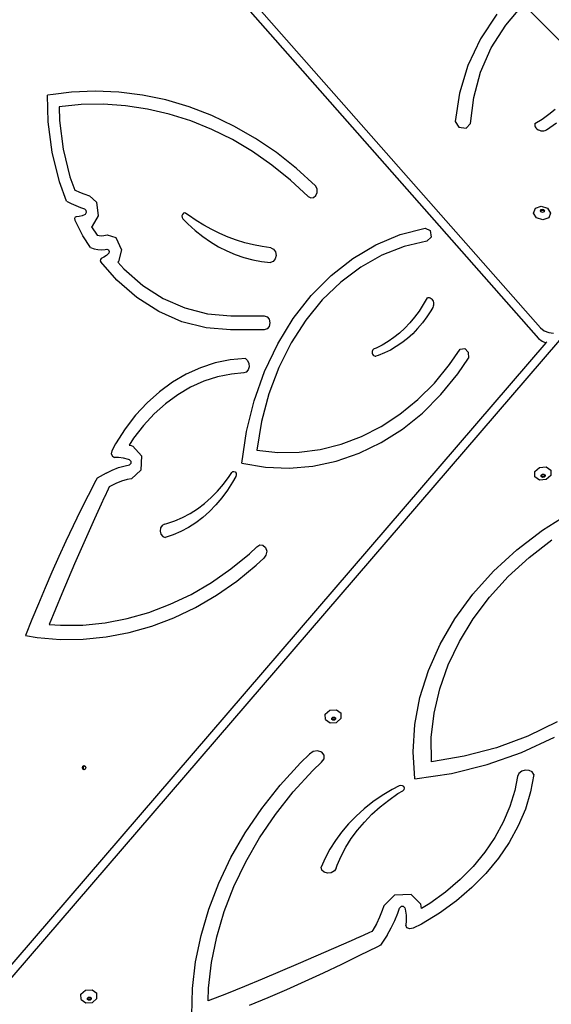
# Model space of a CAD drawing. Units: millimetres. Extents: x 6388 to 10517, y 3371 to 6118.
# Drawn here: x 9004 to 9050, y 4597 to 4682 of the extents above; entities that cross this region are included whole.
import ezdxf

# ---------------------------------------------------------------- set-up
doc = ezdxf.new("R2010")
doc.units = ezdxf.units.MM
doc.header["$LTSCALE"] = 100
doc.header["$PDSIZE"] = -1
doc.layers.add('VP-EQ', color=219, linetype='Continuous')
doc.layers.add('VP-HIC', color=6, linetype='Continuous')
doc.dimstyles.new('Strefa', dxfattribs={"dimtxt": 14, "dimasz": 20, "dimexe": 20, "dimexo": 50, "dimgap": 20, "dimtad": 0, "dimdec": 0, "dimzin": 0, "dimdsep": 46, "dimtxsty": 'Standard', "dimcen": 0.09, "dimadec": 0, "dimazin": 0, "dimtfac": 1, "dimtdec": 4, "dimtofl": 0, "dimtmove": 0, "dimatfit": 3, "dimfxl": 70, "dimfxlon": 1, "dimtolj": 1, "dimtzin": 0, "dimarcsym": 0})

# ---------------------------------------------------------------- blocks, each defined once
blk = doc.blocks.new('*D204')
at = {"layer": 'Defpoints', "color": 0}
for p in [(10027.716, 5971.625), (7852.991, 5565.95), (10027.716, 4653.3)]:
    blk.add_point(p, dxfattribs=at)
at = {"layer": 'VP-EQ', "color": 0, "lineweight": -2}
for p, q in [((7852.991, 5901.625), (7852.991, 5991.625)), ((10027.716, 5901.625), (10027.716, 5991.625)), ((7872.991, 5971.625), (8872.695, 5971.625)), ((10007.716, 5971.625), (8957.028, 5971.625))]:
    blk.add_line(p, q, dxfattribs=at)
at = {"layer": 'VP-EQ', "color": 0}
for points in [[(7872.991, 5974.958), (7872.991, 5968.291), (7852.991, 5971.625)], [(10007.716, 5968.291), (10007.716, 5974.958), (10027.716, 5971.625)]]:
    blk.add_solid(points, dxfattribs=at)
at = {"layer": 'VP-EQ', "color": 0, "insert": (8914.862, 5971.625), "char_height": 14, "attachment_point": 5}
blk.add_mtext('\\A1;2180', dxfattribs=at)
blk = doc.blocks.new('*D205')
at = {"layer": 'Defpoints', "color": 0}
for p in [(7915.595, 5628.554), (8311.046, 3570.681), (10392.752, 3570.681)]:
    blk.add_point(p, dxfattribs=at)
at = {"layer": 'VP-EQ', "color": 0, "lineweight": -2}
for p, q in [((10322.752, 5628.554), (10412.752, 5628.554)), ((10392.752, 5608.554), (10392.752, 4622.874)), ((10392.752, 3590.681), (10392.752, 4533.874)), ((10322.752, 3570.681), (10412.752, 3570.681))]:
    blk.add_line(p, q, dxfattribs=at)
at = {"layer": 'VP-EQ', "color": 0}
for points in [[(10396.085, 5608.554), (10389.418, 5608.554), (10392.752, 5628.554)], [(10389.418, 3590.681), (10396.085, 3590.681), (10392.752, 3570.681)]]:
    blk.add_solid(points, dxfattribs=at)
at = {"layer": 'VP-EQ', "color": 0, "insert": (10392.752, 4578.374), "char_height": 14, "attachment_point": 5, "rotation": 90}
blk.add_mtext('\\A1;2065', dxfattribs=at)
blk = doc.blocks.new('*D206')
at = {"layer": 'Defpoints', "color": 0}
for p in [(7845.416, 5800.281), (8334.156, 3370.681), (10497.319, 3370.681)]:
    blk.add_point(p, dxfattribs=at)
at = {"layer": 'VP-EQ', "color": 0, "lineweight": -2}
for p, q in [((10427.319, 5800.281), (10517.319, 5800.281)), ((10497.319, 5780.281), (10497.319, 4623.744)), ((10497.319, 3390.681), (10497.319, 4534.744)), ((10427.319, 3370.681), (10517.319, 3370.681))]:
    blk.add_line(p, q, dxfattribs=at)
at = {"layer": 'VP-EQ', "color": 0}
for points in [[(10500.652, 5780.281), (10493.985, 5780.281), (10497.319, 5800.281)], [(10493.985, 3390.681), (10500.652, 3390.681), (10497.319, 3370.681)]]:
    blk.add_solid(points, dxfattribs=at)
at = {"layer": 'VP-EQ', "color": 0, "insert": (10497.319, 4579.244), "char_height": 14, "attachment_point": 5, "rotation": 90}
blk.add_mtext('\\A1;2430', dxfattribs=at)
blk = doc.blocks.new('*D207')
at = {"layer": 'Defpoints', "color": 0}
for p in [(10199.462, 6098.206), (7680.603, 5637.823), (10199.462, 4582.589)]:
    blk.add_point(p, dxfattribs=at)
at = {"layer": 'VP-EQ', "color": 0, "lineweight": -2}
for p, q in [((7680.603, 6028.206), (7680.603, 6118.206)), ((10199.462, 6028.206), (10199.462, 6118.206)), ((7700.603, 6098.206), (8871.64, 6098.206)), ((10179.462, 6098.206), (8958.307, 6098.206))]:
    blk.add_line(p, q, dxfattribs=at)
at = {"layer": 'VP-EQ', "color": 0}
for points in [[(7700.603, 6101.539), (7700.603, 6094.872), (7680.603, 6098.206)], [(10179.462, 6094.872), (10179.462, 6101.539), (10199.462, 6098.206)]]:
    blk.add_solid(points, dxfattribs=at)
at = {"layer": 'VP-EQ', "color": 0, "insert": (8914.973, 6098.206), "char_height": 14, "attachment_point": 5}
blk.add_mtext('\\A1;2519', dxfattribs=at)
blk = doc.blocks.new('3260')
at = {"layer": 'VP-EQ', "color": 0}
for p, q in [((8676.132, 1866.345), (8724.414, 1811.648)), ((8676.673, 1864.626), (8724.249, 1810.729)), ((8721.402, 1837.773), (8722.939, 1839.592)), ((8720.646, 1838.718), (8719.219, 1836.579)), ((8720.161, 1835.803), (8721.402, 1837.773)), ((8719.219, 1836.579), (8718.135, 1834.298)), ((8719.235, 1833.711), (8720.161, 1835.803)), ((8718.135, 1834.298), (8717.409, 1831.908)), ((8718.637, 1831.524), (8719.235, 1833.711)), ((8685.95, 1832.074), (8683.902, 1831.991)), ((8687.998, 1831.988), (8685.95, 1832.074)), ((8682.299, 1831.793), (8681.837, 1831.726)), ((8681.887, 1829.419), (8681.837, 1831.726)), ((8683.902, 1831.991), (8682.299, 1831.793)), ((8690.037, 1831.733), (8687.998, 1831.988)), ((8692.058, 1831.31), (8690.037, 1831.733)), ((8694.053, 1830.721), (8692.058, 1831.31)), ((8717.409, 1831.908), (8717.052, 1829.442)), ((8718.374, 1829.274), (8718.637, 1831.524)), ((8684.742, 1830.907), (8682.835, 1830.721)), ((8682.835, 1830.721), (8682.86, 1829.534)), ((8686.654, 1830.937), (8684.742, 1830.907)), ((8688.564, 1830.811), (8686.654, 1830.937)), ((8690.464, 1830.531), (8688.564, 1830.811)), ((8692.345, 1830.096), (8690.464, 1830.531)), ((8696.012, 1829.969), (8694.053, 1830.721)), ((8725.131, 1830.079), (8725.677, 1830.521)), ((8682.86, 1829.534), (8683.18, 1827.073)), ((8694.2, 1829.509), (8692.345, 1830.096)), ((8696.02, 1828.772), (8694.2, 1829.509)), ((8697.928, 1829.056), (8696.012, 1829.969)), ((8723.928, 1829.29), (8724.547, 1829.668)), ((8724.547, 1829.668), (8725.131, 1830.079)), ((8682.227, 1826.796), (8681.887, 1829.419)), ((8697.798, 1827.889), (8696.02, 1828.772)), ((8699.791, 1827.987), (8697.928, 1829.056)), ((8717.052, 1829.442), (8717.345, 1828.957)), ((8717.345, 1828.957), (8717.998, 1828.874)), ((8717.998, 1828.874), (8718.374, 1829.274)), ((8723.928, 1829.29), (8723.911, 1829.191)), ((8723.911, 1829.191), (8723.922, 1829.089)), ((8723.922, 1829.089), (8723.958, 1828.989)), ((8723.958, 1828.989), (8724.02, 1828.896)), ((8724.02, 1828.896), (8724.103, 1828.813)), ((8724.103, 1828.813), (8724.205, 1828.744)), ((8724.205, 1828.744), (8724.321, 1828.693)), ((8724.321, 1828.693), (8724.445, 1828.661)), ((8724.445, 1828.661), (8724.573, 1828.649)), ((8724.573, 1828.649), (8724.699, 1828.66)), ((8724.699, 1828.66), (8724.818, 1828.691)), ((8724.818, 1828.691), (8724.923, 1828.741)), ((8724.923, 1828.741), (8725.227, 1828.927)), ((8725.227, 1828.927), (8725.799, 1829.331)), ((8699.526, 1826.863), (8697.798, 1827.889)), ((8701.593, 1826.767), (8699.791, 1827.987)), ((8683.18, 1827.073), (8683.76, 1824.688)), ((8682.846, 1824.253), (8682.227, 1826.796)), ((8701.198, 1825.698), (8699.526, 1826.863)), ((8703.328, 1825.4), (8701.593, 1826.767)), ((8702.805, 1824.4), (8701.198, 1825.698)), ((8704.987, 1823.893), (8703.328, 1825.4)), ((8683.76, 1824.688), (8684.183, 1823.532)), ((8704.342, 1822.973), (8702.805, 1824.4)), ((8683.458, 1822.58), (8682.846, 1824.253)), ((8684.183, 1823.532), (8684.206, 1823.52)), ((8684.206, 1823.52), (8684.578, 1823.356)), ((8705.11, 1823.631), (8704.987, 1823.893)), ((8705.118, 1823.327), (8705.11, 1823.631)), ((8684.578, 1823.356), (8684.954, 1823.21)), ((8684.954, 1823.21), (8685.446, 1823.048)), ((8685.446, 1823.048), (8686.048, 1822.484)), ((8704.342, 1822.973), (8704.565, 1822.854)), ((8704.565, 1822.854), (8704.807, 1822.884)), ((8704.807, 1822.884), (8705.008, 1823.055)), ((8705.008, 1823.055), (8705.118, 1823.327)), ((8683.458, 1822.58), (8683.861, 1822.377)), ((8683.861, 1822.377), (8684.271, 1822.196)), ((8684.271, 1822.196), (8684.686, 1822.035)), ((8684.686, 1822.035), (8685.013, 1821.928)), ((8685.013, 1821.928), (8685.145, 1821.804)), ((8686.048, 1822.484), (8686.196, 1821.299)), ((8723.802, 1821.549), (8723.971, 1821.969)), ((8723.971, 1821.969), (8724.476, 1822.145)), ((8724.403, 1821.752), (8724.444, 1821.852)), ((8724.429, 1821.772), (8724.55, 1821.814)), ((8724.444, 1821.852), (8724.564, 1821.894)), ((8724.476, 1822.145), (8725.021, 1821.974)), ((8724.55, 1821.814), (8724.68, 1821.773)), ((8724.564, 1821.894), (8724.695, 1821.853)), ((8724.695, 1821.853), (8724.758, 1821.753)), ((8725.021, 1821.974), (8725.287, 1821.555)), ((8684.202, 1821.185), (8684.154, 1821.077)), ((8684.154, 1821.077), (8684.175, 1820.957)), ((8684.294, 1821.228), (8684.202, 1821.185)), ((8684.561, 1821.251), (8684.294, 1821.228)), ((8684.823, 1821.32), (8684.561, 1821.251)), ((8685.075, 1821.432), (8684.823, 1821.32)), ((8685.17, 1821.6), (8685.075, 1821.432)), ((8685.145, 1821.804), (8685.17, 1821.6)), ((8686.196, 1821.299), (8685.693, 1820.411)), ((8693.481, 1821.438), (8693.441, 1821.307)), ((8693.441, 1821.307), (8693.456, 1821.169)), ((8693.456, 1821.169), (8693.523, 1821.056)), ((8693.566, 1821.53), (8693.481, 1821.438)), ((8693.523, 1821.056), (8693.953, 1820.616)), ((8693.675, 1821.559), (8693.566, 1821.53)), ((8693.782, 1821.519), (8693.675, 1821.559)), ((8693.999, 1821.356), (8693.782, 1821.519)), ((8694.659, 1820.908), (8693.999, 1821.356)), ((8724.068, 1821.13), (8723.802, 1821.549)), ((8724.613, 1820.959), (8724.068, 1821.13)), ((8724.414, 1821.734), (8724.403, 1821.752)), ((8724.414, 1821.734), (8724.429, 1821.772)), ((8724.467, 1821.652), (8724.414, 1821.734)), ((8724.597, 1821.611), (8724.467, 1821.652)), ((8724.718, 1821.653), (8724.597, 1821.611)), ((8725.118, 1821.135), (8724.613, 1820.959)), ((8724.68, 1821.773), (8724.733, 1821.69)), ((8724.733, 1821.69), (8724.718, 1821.653)), ((8724.758, 1821.753), (8724.733, 1821.69)), ((8725.287, 1821.555), (8725.118, 1821.135)), ((8684.864, 1819.591), (8684.175, 1820.957)), ((8685.693, 1820.411), (8685.612, 1820.375)), ((8685.612, 1820.375), (8686.101, 1819.646)), ((8693.953, 1820.616), (8694.579, 1820.05)), ((8695.334, 1820.496), (8694.659, 1820.908)), ((8696.022, 1820.12), (8695.334, 1820.496)), ((8696.722, 1819.78), (8696.022, 1820.12)), ((8712.289, 1819.693), (8714.453, 1820.256)), ((8714.453, 1820.256), (8714.88, 1820.048)), ((8685.547, 1818.574), (8684.864, 1819.591)), ((8686.101, 1819.646), (8686.276, 1819.608)), ((8686.276, 1819.608), (8686.481, 1819.594)), ((8686.481, 1819.594), (8686.687, 1819.608)), ((8686.687, 1819.608), (8686.987, 1819.674)), ((8686.987, 1819.674), (8687.721, 1819.452)), ((8687.721, 1819.452), (8688.203, 1818.39)), ((8694.579, 1820.05), (8695.231, 1819.532)), ((8695.231, 1819.532), (8695.906, 1819.063)), ((8697.433, 1819.478), (8696.722, 1819.78)), ((8698.153, 1819.214), (8697.433, 1819.478)), ((8710.193, 1818.814), (8712.289, 1819.693)), ((8714.955, 1819.482), (8714.605, 1819.112)), ((8714.88, 1820.048), (8714.955, 1819.482)), ((8685.547, 1818.574), (8685.851, 1818.461)), ((8685.851, 1818.461), (8686.164, 1818.393)), ((8686.799, 1818.393), (8686.955, 1818.427)), ((8686.955, 1818.427), (8687.082, 1818.389)), ((8695.906, 1819.063), (8696.603, 1818.645)), ((8696.603, 1818.645), (8697.318, 1818.28)), ((8698.882, 1818.988), (8698.153, 1819.214)), ((8699.617, 1818.801), (8698.882, 1818.988)), ((8700.359, 1818.653), (8699.617, 1818.801)), ((8701.105, 1818.545), (8700.359, 1818.653)), ((8701.105, 1818.545), (8701.34, 1818.439)), ((8701.34, 1818.439), (8701.506, 1818.206)), ((8708.194, 1817.631), (8710.193, 1818.814)), ((8712.631, 1818.653), (8710.713, 1817.906)), ((8714.605, 1819.112), (8712.631, 1818.653)), ((8686.164, 1818.393), (8686.481, 1818.37)), ((8686.47, 1817.626), (8686.396, 1817.556)), ((8686.7, 1817.741), (8686.47, 1817.626)), ((8686.481, 1818.37), (8686.799, 1818.393)), ((8686.914, 1817.897), (8686.7, 1817.741)), ((8687.108, 1818.09), (8686.914, 1817.897)), ((8687.082, 1818.389), (8687.147, 1818.247)), ((8687.147, 1818.247), (8687.108, 1818.09)), ((8688.203, 1818.39), (8687.951, 1817.37)), ((8697.318, 1818.28), (8698.049, 1817.969)), ((8698.049, 1817.969), (8698.793, 1817.713)), ((8698.793, 1817.713), (8699.549, 1817.513)), ((8701.495, 1817.6), (8701.32, 1817.376)), ((8701.562, 1817.901), (8701.495, 1817.6)), ((8701.506, 1818.206), (8701.562, 1817.901)), ((8706.321, 1816.161), (8708.194, 1817.631)), ((8710.713, 1817.906), (8708.879, 1816.881)), ((8686.396, 1817.556), (8686.376, 1817.442)), ((8686.376, 1817.442), (8686.419, 1817.339)), ((8687.799, 1815.767), (8686.419, 1817.339)), ((8687.951, 1817.37), (8687.892, 1817.312)), ((8687.892, 1817.312), (8688.407, 1816.726)), ((8688.407, 1816.726), (8690.045, 1815.31)), ((8699.549, 1817.513), (8700.312, 1817.37)), ((8700.312, 1817.37), (8701.081, 1817.284)), ((8701.32, 1817.376), (8701.081, 1817.284)), ((8708.879, 1816.881), (8707.154, 1815.593)), ((8704.6, 1814.424), (8706.321, 1816.161)), ((8689.545, 1814.258), (8687.799, 1815.767)), ((8690.045, 1815.31), (8691.821, 1814.181)), ((8707.154, 1815.593), (8705.563, 1814.058)), ((8691.438, 1813.054), (8689.545, 1814.258)), ((8691.821, 1814.181), (8693.701, 1813.359)), ((8703.055, 1812.445), (8704.6, 1814.424)), ((8714.614, 1814.23), (8714.284, 1813.648)), ((8714.614, 1814.23), (8714.701, 1814.255)), ((8714.701, 1814.255), (8714.791, 1814.256)), ((8714.791, 1814.256), (8714.878, 1814.234)), ((8714.878, 1814.234), (8714.961, 1814.19)), ((8714.961, 1814.19), (8715.034, 1814.125)), ((8693.701, 1813.359), (8695.652, 1812.861)), ((8705.563, 1814.058), (8704.128, 1812.3)), ((8714.284, 1813.648), (8713.926, 1813.094)), ((8715.1, 1813.412), (8714.939, 1813.126)), ((8715.034, 1814.125), (8715.094, 1814.042)), ((8715.094, 1814.042), (8715.14, 1813.946)), ((8715.144, 1813.51), (8715.1, 1813.412)), ((8715.14, 1813.946), (8715.169, 1813.84)), ((8715.171, 1813.617), (8715.144, 1813.51)), ((8715.169, 1813.84), (8715.179, 1813.728)), ((8715.179, 1813.728), (8715.171, 1813.617)), ((8693.442, 1812.179), (8691.438, 1813.054)), ((8695.652, 1812.861), (8697.672, 1812.691)), ((8697.672, 1812.691), (8700.553, 1812.691)), ((8700.553, 1812.691), (8700.797, 1812.609)), ((8700.797, 1812.609), (8700.975, 1812.385)), ((8713.54, 1812.569), (8713.128, 1812.077)), ((8713.926, 1813.094), (8713.54, 1812.569)), ((8714.586, 1812.582), (8714.206, 1812.069)), ((8714.939, 1813.126), (8714.586, 1812.582)), ((8727.277, 1812.018), (8676.923, 1753.52)), ((8695.521, 1811.648), (8693.442, 1812.179)), ((8697.639, 1811.469), (8695.521, 1811.648)), ((8700.975, 1811.775), (8700.797, 1811.551)), ((8700.975, 1812.385), (8701.041, 1812.08)), ((8701.041, 1812.08), (8700.975, 1811.775)), ((8701.707, 1810.252), (8703.055, 1812.445)), ((8704.128, 1812.3), (8702.868, 1810.341)), ((8712.691, 1811.619), (8712.232, 1811.197)), ((8713.128, 1812.077), (8712.691, 1811.619)), ((8714.206, 1812.069), (8713.799, 1811.587)), ((8724.414, 1811.648), (8724.714, 1811.401)), ((8700.553, 1811.469), (8697.639, 1811.469)), ((8700.797, 1811.551), (8700.553, 1811.469)), ((8711.752, 1810.812), (8711.254, 1810.467)), ((8712.232, 1811.197), (8711.752, 1810.812)), ((8713.369, 1811.14), (8712.916, 1810.729)), ((8713.799, 1811.587), (8713.369, 1811.14)), ((8724.714, 1811.401), (8725.116, 1811.232)), ((8725.116, 1811.232), (8725.528, 1811.178)), ((8724.882, 1810.343), (8676.748, 1754.425)), ((8700.575, 1807.874), (8701.707, 1810.252)), ((8702.868, 1810.341), (8701.802, 1808.21)), ((8710.738, 1810.163), (8710.209, 1809.9)), ((8711.254, 1810.467), (8710.738, 1810.163)), ((8711.95, 1810.023), (8711.442, 1809.731)), ((8712.442, 1810.356), (8711.95, 1810.023)), ((8712.916, 1810.729), (8712.442, 1810.356)), ((8724.249, 1810.729), (8724.549, 1810.483)), ((8724.549, 1810.483), (8724.882, 1810.343)), ((8724.948, 1810.419), (8724.882, 1810.343)), ((8709.878, 1809.604), (8709.871, 1809.523)), ((8709.871, 1809.523), (8709.88, 1809.441)), ((8709.901, 1809.681), (8709.878, 1809.604)), ((8709.88, 1809.441), (8709.906, 1809.366)), ((8709.94, 1809.748), (8709.901, 1809.681)), ((8709.906, 1809.366), (8709.946, 1809.301)), ((8709.99, 1809.801), (8709.94, 1809.748)), ((8709.946, 1809.301), (8709.998, 1809.25)), ((8710.049, 1809.836), (8709.99, 1809.801)), ((8709.998, 1809.25), (8710.058, 1809.218)), ((8710.209, 1809.9), (8710.049, 1809.836)), ((8710.058, 1809.218), (8710.123, 1809.206)), ((8710.123, 1809.206), (8710.189, 1809.215)), ((8710.385, 1809.273), (8710.189, 1809.215)), ((8710.92, 1809.48), (8710.385, 1809.273)), ((8711.442, 1809.731), (8710.92, 1809.48)), ((8716.56, 1808.476), (8717.461, 1809.796)), ((8717.461, 1809.796), (8717.863, 1809.87)), ((8717.863, 1809.87), (8718.174, 1809.544)), ((8718.174, 1809.544), (8718.186, 1809.035)), ((8696.318, 1808.613), (8695.048, 1808.202)), ((8697.612, 1808.875), (8696.318, 1808.613)), ((8698.921, 1808.988), (8697.612, 1808.875)), ((8698.921, 1808.988), (8699.111, 1808.828)), ((8699.111, 1808.828), (8699.226, 1808.581)), ((8699.244, 1808.295), (8699.16, 1808.028)), ((8699.226, 1808.581), (8699.244, 1808.295)), ((8715.24, 1806.88), (8716.56, 1808.476)), ((8717.279, 1807.681), (8718.186, 1809.035)), ((8693.814, 1807.648), (8692.625, 1806.955)), ((8695.048, 1808.202), (8693.814, 1807.648)), ((8696.518, 1807.416), (8695.335, 1807.034)), ((8697.724, 1807.66), (8696.518, 1807.416)), ((8698.773, 1807.751), (8697.724, 1807.66)), ((8698.992, 1807.834), (8698.773, 1807.751)), ((8699.16, 1808.028), (8698.992, 1807.834)), ((8699.675, 1805.346), (8700.575, 1807.874)), ((8701.802, 1808.21), (8700.944, 1805.937)), ((8715.811, 1805.889), (8717.279, 1807.681)), ((8692.625, 1806.955), (8691.492, 1806.128)), ((8695.335, 1807.034), (8694.185, 1806.517)), ((8713.804, 1805.448), (8715.24, 1806.88)), ((8691.492, 1806.128), (8690.425, 1805.174)), ((8693.078, 1805.871), (8692.022, 1805.101)), ((8694.185, 1806.517), (8693.078, 1805.871)), ((8700.944, 1805.937), (8700.306, 1803.553)), ((8714.207, 1804.292), (8715.811, 1805.889)), ((8690.425, 1805.174), (8689.431, 1804.102)), ((8692.022, 1805.101), (8691.028, 1804.212)), ((8699.02, 1802.703), (8699.675, 1805.346)), ((8712.267, 1804.192), (8713.804, 1805.448)), ((8689.431, 1804.102), (8688.521, 1802.92)), ((8691.028, 1804.212), (8690.102, 1803.213)), ((8710.642, 1803.125), (8712.267, 1804.192)), ((8712.482, 1802.906), (8714.207, 1804.292)), ((8690.102, 1803.213), (8689.254, 1802.112)), ((8700.306, 1803.553), (8699.897, 1801.091)), ((8708.943, 1802.257), (8710.642, 1803.125)), ((8688.521, 1802.92), (8687.701, 1801.639)), ((8698.619, 1799.981), (8699.02, 1802.703)), ((8710.654, 1801.744), (8712.482, 1802.906)), ((8687.701, 1801.639), (8687.383, 1801.037)), ((8689.254, 1802.112), (8688.875, 1801.52)), ((8688.875, 1801.52), (8689.041, 1801.48)), ((8689.041, 1801.48), (8689.183, 1801.43)), ((8689.183, 1801.43), (8689.932, 1800.605)), ((8705.386, 1801.142), (8707.186, 1801.593)), ((8707.186, 1801.593), (8708.943, 1802.257)), ((8708.742, 1800.819), (8710.654, 1801.744)), ((8687.383, 1801.037), (8687.336, 1800.786)), ((8687.336, 1800.786), (8687.431, 1800.558)), ((8689.932, 1800.605), (8689.883, 1799.357)), ((8699.897, 1801.091), (8701.725, 1800.89)), ((8701.725, 1800.89), (8703.56, 1800.907)), ((8703.56, 1800.907), (8705.386, 1801.142)), ((8706.765, 1800.14), (8708.742, 1800.819)), ((8687.431, 1800.558), (8687.622, 1800.463)), ((8687.946, 1800.453), (8687.622, 1800.463)), ((8688.384, 1800.394), (8687.946, 1800.453)), ((8687.964, 1799.582), (8688.521, 1799.75)), ((8688.817, 1800.29), (8688.384, 1800.394)), ((8688.521, 1799.75), (8688.904, 1799.833)), ((8688.921, 1800.254), (8688.817, 1800.29)), ((8689.026, 1799.942), (8688.904, 1799.833)), ((8688.921, 1800.254), (8689.034, 1800.13)), ((8689.034, 1800.13), (8689.026, 1799.942)), ((8698.619, 1799.981), (8700.65, 1799.633)), ((8704.744, 1799.713), (8706.765, 1800.14)), ((8686.88, 1799.118), (8686.118, 1798.686)), ((8686.88, 1799.118), (8687.416, 1799.371)), ((8687.416, 1799.371), (8687.964, 1799.582)), ((8689.883, 1799.357), (8689.071, 1798.629)), ((8697.512, 1798.812), (8697.733, 1799.159)), ((8697.733, 1799.159), (8697.822, 1799.243)), ((8697.822, 1799.243), (8697.933, 1799.261)), ((8697.933, 1799.261), (8698.037, 1799.209)), ((8698.037, 1799.209), (8698.107, 1799.099)), ((8698.126, 1798.961), (8698.088, 1798.829)), ((8698.107, 1799.099), (8698.126, 1798.961)), ((8700.65, 1799.633), (8702.698, 1799.544)), ((8702.698, 1799.544), (8704.744, 1799.713)), ((8723.915, 1799.253), (8724.315, 1799.607)), ((8723.919, 1798.797), (8723.915, 1799.253)), ((8724.315, 1799.607), (8724.885, 1799.651)), ((8724.479, 1798.923), (8724.574, 1799.007)), ((8724.479, 1798.883), (8724.479, 1798.923)), ((8724.561, 1798.823), (8724.479, 1798.883)), ((8724.48, 1798.814), (8724.479, 1798.883)), ((8724.574, 1799.007), (8724.71, 1799.018)), ((8724.793, 1798.919), (8724.698, 1798.834)), ((8724.71, 1799.018), (8724.793, 1798.959)), ((8724.793, 1798.959), (8724.793, 1798.919)), ((8724.793, 1798.959), (8724.807, 1798.948)), ((8724.807, 1798.948), (8724.809, 1798.84)), ((8724.885, 1799.651), (8725.291, 1799.36)), ((8725.296, 1798.904), (8724.896, 1798.551)), ((8725.291, 1799.36), (8725.296, 1798.904)), ((8686.008, 1798.478), (8685.34, 1797.183)), ((8686.118, 1798.686), (8686.008, 1798.478)), ((8687.733, 1798.215), (8687.254, 1797.989)), ((8688.221, 1798.404), (8687.733, 1798.215)), ((8688.719, 1798.553), (8688.221, 1798.404)), ((8689.071, 1798.629), (8688.719, 1798.553)), ((8696.515, 1797.552), (8697.031, 1798.16)), ((8697.031, 1798.16), (8697.512, 1798.812)), ((8697.813, 1798.327), (8697.371, 1797.632)), ((8698.088, 1798.829), (8697.813, 1798.327)), ((8724.326, 1798.506), (8723.919, 1798.797)), ((8724.896, 1798.551), (8724.326, 1798.506)), ((8724.577, 1798.744), (8724.48, 1798.814)), ((8724.698, 1798.834), (8724.561, 1798.823)), ((8724.713, 1798.755), (8724.577, 1798.744)), ((8724.809, 1798.84), (8724.713, 1798.755)), ((8685.34, 1797.183), (8684.685, 1795.877)), ((8687.059, 1797.718), (8686.74, 1797.033)), ((8687.162, 1797.936), (8687.059, 1797.718)), ((8687.254, 1797.989), (8687.162, 1797.936)), ((8695.966, 1796.991), (8696.515, 1797.552)), ((8697.371, 1797.632), (8696.891, 1796.977)), ((8686.467, 1796.441), (8685.882, 1795.159)), ((8686.732, 1797.013), (8686.467, 1796.441)), ((8686.74, 1797.033), (8686.732, 1797.013)), ((8694.78, 1796.024), (8695.387, 1796.481)), ((8695.387, 1796.481), (8695.966, 1796.991)), ((8696.375, 1796.367), (8695.826, 1795.804)), ((8696.891, 1796.977), (8696.375, 1796.367)), ((8684.685, 1795.877), (8684.043, 1794.561)), ((8693.495, 1795.278), (8694.148, 1795.622)), ((8694.148, 1795.622), (8694.78, 1796.024)), ((8695.826, 1795.804), (8695.246, 1795.291)), ((8685.882, 1795.159), (8685.304, 1793.873)), ((8691.926, 1794.717), (8691.722, 1794.6)), ((8691.926, 1794.717), (8692.139, 1794.767)), ((8692.139, 1794.767), (8692.824, 1794.992)), ((8692.824, 1794.992), (8693.495, 1795.278)), ((8694.639, 1794.831), (8694.007, 1794.426)), ((8695.246, 1795.291), (8694.639, 1794.831)), ((8724.576, 1794.176), (8726.227, 1795.222)), ((8684.043, 1794.561), (8683.415, 1793.235)), ((8685.304, 1793.873), (8684.732, 1792.581)), ((8691.585, 1794.377), (8691.548, 1794.1)), ((8691.548, 1794.1), (8691.618, 1793.834)), ((8691.722, 1794.6), (8691.585, 1794.377)), ((8691.618, 1793.834), (8691.78, 1793.639)), ((8692.682, 1793.79), (8691.996, 1793.562)), ((8693.353, 1794.079), (8692.682, 1793.79)), ((8694.007, 1794.426), (8693.353, 1794.079)), ((8722.361, 1792.484), (8724.576, 1794.176)), ((8683.415, 1793.235), (8682.799, 1791.899)), ((8691.78, 1793.639), (8691.996, 1793.562)), ((8723.419, 1791.831), (8725.394, 1793.353)), ((8684.732, 1792.581), (8684.167, 1791.285)), ((8697.668, 1790.837), (8699.284, 1792.156)), ((8699.284, 1792.156), (8699.909, 1792.749)), ((8699.909, 1792.749), (8700.152, 1792.921)), ((8700.152, 1792.921), (8700.432, 1792.9)), ((8700.432, 1792.9), (8700.657, 1792.692)), ((8700.657, 1792.692), (8700.756, 1792.364)), ((8700.756, 1792.364), (8700.696, 1792.022)), ((8720.351, 1790.635), (8722.361, 1792.484)), ((8682.799, 1791.899), (8682.198, 1790.554)), ((8684.167, 1791.285), (8683.609, 1789.985)), ((8699.846, 1791.156), (8700.498, 1791.775)), ((8700.696, 1792.022), (8700.498, 1791.775)), ((8721.616, 1790.178), (8723.419, 1791.831)), ((8682.198, 1790.554), (8681.609, 1789.199)), ((8695.98, 1789.666), (8697.668, 1790.837)), ((8698.171, 1789.79), (8699.846, 1791.156)), ((8718.565, 1788.649), (8720.351, 1790.635)), ((8683.609, 1789.985), (8683.057, 1788.68)), ((8694.231, 1788.647), (8695.98, 1789.666)), ((8696.423, 1788.576), (8698.171, 1789.79)), ((8720.003, 1788.408), (8721.616, 1790.178)), ((8681.609, 1789.199), (8681.035, 1787.836)), ((8683.057, 1788.68), (8682.513, 1787.37)), ((8681.035, 1787.836), (8680.474, 1786.463)), ((8692.428, 1787.787), (8694.231, 1788.647)), ((8694.611, 1787.521), (8696.423, 1788.576)), ((8717.023, 1786.546), (8718.565, 1788.649)), ((8718.593, 1786.537), (8720.003, 1788.408)), ((8682.513, 1787.37), (8681.975, 1786.056)), ((8688.698, 1786.557), (8690.581, 1787.089)), ((8690.581, 1787.089), (8692.428, 1787.787)), ((8692.743, 1786.63), (8694.611, 1787.521)), ((8680.474, 1786.463), (8679.926, 1785.081)), ((8684.868, 1786.001), (8686.791, 1786.194)), ((8686.791, 1786.194), (8688.698, 1786.557)), ((8690.829, 1785.907), (8692.743, 1786.63)), ((8715.74, 1784.347), (8717.023, 1786.546)), ((8717.399, 1784.583), (8718.593, 1786.537)), ((8681.975, 1786.056), (8682.938, 1785.98)), ((8682.938, 1785.98), (8684.868, 1786.001)), ((8686.903, 1784.98), (8688.879, 1785.356)), ((8688.879, 1785.356), (8690.829, 1785.907)), ((8679.926, 1785.081), (8680.917, 1784.915)), ((8680.917, 1784.915), (8682.912, 1784.759)), ((8682.912, 1784.759), (8684.911, 1784.78)), ((8684.911, 1784.78), (8686.903, 1784.98)), ((8716.433, 1782.563), (8717.399, 1784.583)), ((8714.728, 1782.075), (8715.74, 1784.347)), ((8713.999, 1779.753), (8714.728, 1782.075)), ((8715.702, 1780.496), (8716.433, 1782.563)), ((8715.214, 1778.399), (8715.702, 1780.496)), ((8713.559, 1777.404), (8713.999, 1779.753)), ((8705.82, 1778.296), (8706.22, 1778.649)), ((8706.22, 1778.649), (8706.789, 1778.693)), ((8706.789, 1778.693), (8707.195, 1778.402)), ((8705.825, 1777.84), (8705.82, 1778.296)), ((8705.825, 1777.84), (8706.231, 1777.55)), ((8706.383, 1777.966), (8706.479, 1778.051)), ((8706.384, 1777.926), (8706.383, 1777.966)), ((8706.466, 1777.867), (8706.384, 1777.926)), ((8706.384, 1777.857), (8706.384, 1777.926)), ((8706.481, 1777.788), (8706.384, 1777.857)), ((8706.602, 1777.877), (8706.466, 1777.867)), ((8706.479, 1778.051), (8706.615, 1778.061)), ((8706.618, 1777.798), (8706.481, 1777.788)), ((8706.698, 1777.962), (8706.602, 1777.877)), ((8706.615, 1778.061), (8706.698, 1778.002)), ((8706.713, 1777.883), (8706.618, 1777.798)), ((8706.698, 1778.002), (8706.698, 1777.962)), ((8706.698, 1778.002), (8706.712, 1777.992)), ((8706.712, 1777.992), (8706.713, 1777.883)), ((8706.8, 1777.594), (8707.2, 1777.947)), ((8707.2, 1777.947), (8707.195, 1778.402)), ((8714.973, 1776.292), (8715.214, 1778.399)), ((8725.862, 1777.642), (8723.309, 1776.409)), ((8706.231, 1777.55), (8706.8, 1777.594)), ((8713.414, 1775.052), (8713.559, 1777.404)), ((8714.98, 1774.194), (8714.973, 1776.292)), ((8723.309, 1776.409), (8720.619, 1775.415)), ((8722.779, 1774.999), (8725.62, 1776.308)), ((8705.158, 1775.145), (8704.762, 1775.075)), ((8705.519, 1775.033), (8705.158, 1775.145)), ((8720.619, 1775.415), (8717.83, 1774.673)), ((8703.674, 1774.096), (8704.457, 1774.847)), ((8704.762, 1775.075), (8704.457, 1774.847)), ((8705.493, 1774.174), (8705.718, 1774.454)), ((8705.728, 1774.775), (8705.519, 1775.033)), ((8705.718, 1774.454), (8705.728, 1774.775)), ((8713.564, 1772.722), (8713.414, 1775.052)), ((8717.83, 1774.673), (8714.98, 1774.194)), ((8719.794, 1773.956), (8722.779, 1774.999)), ((8684.847, 1773.685), (8684.889, 1773.812)), ((8684.889, 1773.558), (8684.847, 1773.685)), ((8684.889, 1773.812), (8684.99, 1773.864)), ((8684.99, 1773.506), (8684.889, 1773.558)), ((8684.926, 1773.685), (8684.968, 1773.812)), ((8684.968, 1773.558), (8684.926, 1773.685)), ((8684.968, 1773.812), (8685.03, 1773.844)), ((8685.03, 1773.526), (8684.968, 1773.558)), ((8684.99, 1773.864), (8685.03, 1773.844)), ((8685.03, 1773.526), (8684.99, 1773.506)), ((8685.03, 1773.844), (8685.091, 1773.812)), ((8685.091, 1773.558), (8685.03, 1773.526)), ((8685.091, 1773.812), (8685.133, 1773.685)), ((8685.133, 1773.685), (8685.091, 1773.558)), ((8701.918, 1772.168), (8703.674, 1774.096)), ((8703.048, 1771.594), (8704.743, 1773.455)), ((8704.743, 1773.455), (8705.493, 1774.174)), ((8716.708, 1773.194), (8719.794, 1773.956)), ((8723.096, 1773.473), (8722.783, 1773.376)), ((8723.419, 1773.454), (8723.096, 1773.473)), ((8723.687, 1773.322), (8723.419, 1773.454)), ((8713.564, 1772.722), (8716.708, 1773.194)), ((8722.42, 1772.93), (8722.191, 1771.726)), ((8722.542, 1773.182), (8722.42, 1772.93)), ((8722.783, 1773.376), (8722.542, 1773.182)), ((8723.846, 1773.105), (8723.559, 1771.602)), ((8723.846, 1773.105), (8723.687, 1773.322)), ((8700.326, 1770.156), (8701.918, 1772.168)), ((8711.586, 1771.791), (8710.741, 1771.281)), ((8712.19, 1772.108), (8711.586, 1771.791)), ((8712.1, 1771.446), (8712.521, 1771.701)), ((8712.344, 1772.152), (8712.19, 1772.108)), ((8712.499, 1772.131), (8712.344, 1772.152)), ((8712.615, 1772.051), (8712.499, 1772.131)), ((8712.521, 1771.701), (8712.627, 1771.805)), ((8712.662, 1771.932), (8712.615, 1772.051)), ((8712.627, 1771.805), (8712.662, 1771.932)), ((8722.191, 1771.726), (8721.767, 1770.34)), ((8701.511, 1769.652), (8703.048, 1771.594)), ((8710.741, 1771.281), (8709.938, 1770.727)), ((8710.547, 1770.298), (8711.3, 1770.892)), ((8711.3, 1770.892), (8712.1, 1771.446)), ((8723.559, 1771.602), (8723.104, 1770.115)), ((8698.907, 1768.071), (8700.326, 1770.156)), ((8709.182, 1770.132), (8708.475, 1769.499)), ((8709.938, 1770.727), (8709.182, 1770.132)), ((8709.843, 1769.665), (8710.547, 1770.298)), ((8721.767, 1770.34), (8721.189, 1768.98)), ((8723.104, 1770.115), (8722.484, 1768.656)), ((8700.141, 1767.639), (8701.511, 1769.652)), ((8708.475, 1769.499), (8707.822, 1768.831)), ((8709.193, 1768.997), (8709.843, 1769.665)), ((8707.822, 1768.831), (8707.225, 1768.132)), ((8708.066, 1767.572), (8708.599, 1768.299)), ((8708.599, 1768.299), (8709.193, 1768.997)), ((8721.189, 1768.98), (8720.463, 1767.658)), ((8722.484, 1768.656), (8721.705, 1767.236)), ((8697.667, 1765.923), (8698.907, 1768.071)), ((8698.945, 1765.566), (8700.141, 1767.639)), ((8707.225, 1768.132), (8706.688, 1767.405)), ((8707.595, 1766.821), (8708.066, 1767.572)), ((8720.463, 1767.658), (8719.594, 1766.384)), ((8706.214, 1766.654), (8705.805, 1765.882)), ((8706.688, 1767.405), (8706.214, 1766.654)), ((8707.189, 1766.05), (8707.595, 1766.821)), ((8721.705, 1767.236), (8720.772, 1765.869)), ((8696.613, 1763.723), (8697.667, 1765.923)), ((8705.805, 1765.882), (8705.462, 1765.093)), ((8706.85, 1765.262), (8707.189, 1766.05)), ((8719.594, 1766.384), (8718.59, 1765.169)), ((8720.772, 1765.869), (8719.695, 1764.565)), ((8697.928, 1763.442), (8698.945, 1765.566)), ((8705.524, 1764.846), (8705.462, 1765.093)), ((8706.767, 1765.018), (8706.61, 1764.783)), ((8706.767, 1765.018), (8706.85, 1765.262)), ((8718.59, 1765.169), (8717.46, 1764.024)), ((8705.725, 1764.661), (8705.524, 1764.846)), ((8706.02, 1764.581), (8705.725, 1764.661)), ((8706.34, 1764.625), (8706.02, 1764.581)), ((8706.61, 1764.783), (8706.34, 1764.625)), ((8719.695, 1764.565), (8718.481, 1763.335)), ((8695.751, 1761.482), (8696.613, 1763.723)), ((8697.096, 1761.279), (8697.928, 1763.442)), ((8717.46, 1764.024), (8716.212, 1762.958)), ((8718.481, 1763.335), (8717.141, 1762.191)), ((8711.799, 1762.69), (8710.873, 1761.756)), ((8713.224, 1762.752), (8711.799, 1762.69)), ((8714.072, 1761.895), (8713.224, 1762.752)), ((8716.212, 1762.958), (8714.857, 1761.979)), ((8710.873, 1761.756), (8710.743, 1761.35)), ((8712.081, 1761.129), (8712.222, 1761.569)), ((8712.361, 1761.709), (8712.222, 1761.569)), ((8712.575, 1761.719), (8712.361, 1761.709)), ((8712.702, 1761.59), (8712.575, 1761.719)), ((8712.702, 1761.59), (8712.731, 1761.471)), ((8714.112, 1761.732), (8714.072, 1761.895)), ((8714.137, 1761.541), (8714.112, 1761.732)), ((8714.857, 1761.979), (8714.137, 1761.541)), ((8717.141, 1762.191), (8715.687, 1761.141)), ((8695.085, 1759.212), (8695.751, 1761.482)), ((8696.452, 1759.088), (8697.096, 1761.279)), ((8710.513, 1760.779), (8710.24, 1760.217)), ((8710.743, 1761.35), (8710.513, 1760.779)), ((8711.823, 1760.488), (8712.081, 1761.129)), ((8712.731, 1761.471), (8712.797, 1760.974)), ((8712.797, 1760.974), (8712.811, 1760.471)), ((8715.687, 1761.141), (8714.131, 1760.194)), ((8710.24, 1760.217), (8709.925, 1759.667)), ((8711.164, 1759.242), (8711.517, 1759.859)), ((8711.517, 1759.859), (8711.823, 1760.488)), ((8712.811, 1760.471), (8712.784, 1760.099)), ((8712.869, 1759.881), (8712.784, 1760.099)), ((8713.117, 1759.772), (8712.869, 1759.881)), ((8713.408, 1759.827), (8713.117, 1759.772)), ((8714.131, 1760.194), (8713.408, 1759.827)), ((8694.617, 1756.924), (8695.085, 1759.212)), ((8696.001, 1756.879), (8696.452, 1759.088)), ((8708.752, 1759.064), (8708.069, 1758.757)), ((8708.775, 1759.073), (8708.752, 1759.064)), ((8709.594, 1759.442), (8708.775, 1759.073)), ((8709.854, 1759.561), (8709.594, 1759.442)), ((8709.925, 1759.667), (8709.854, 1759.561)), ((8711.164, 1759.242), (8710.581, 1758.366)), ((8708.069, 1758.757), (8706.541, 1758.08)), ((8710.331, 1758.238), (8708.777, 1757.466)), ((8710.581, 1758.366), (8710.331, 1758.238)), ((8705.007, 1757.411), (8703.469, 1756.75)), ((8706.541, 1758.08), (8705.007, 1757.411)), ((8708.777, 1757.466), (8707.212, 1756.709)), ((8694.351, 1754.629), (8694.617, 1756.924)), ((8695.744, 1754.664), (8696.001, 1756.879)), ((8703.469, 1756.75), (8701.927, 1756.096)), ((8707.212, 1756.709), (8705.638, 1755.967)), ((8701.927, 1756.096), (8700.38, 1755.45)), ((8705.638, 1755.967), (8704.054, 1755.24)), ((8698.829, 1754.812), (8697.273, 1754.181)), ((8700.38, 1755.45), (8698.829, 1754.812)), ((8704.054, 1755.24), (8702.46, 1754.528)), ((8684.717, 1754.129), (8685.116, 1754.482)), ((8684.722, 1753.674), (8684.717, 1754.129)), ((8685.116, 1754.482), (8685.686, 1754.526)), ((8685.28, 1753.8), (8685.375, 1753.884)), ((8685.375, 1753.884), (8685.511, 1753.895)), ((8685.511, 1753.895), (8685.594, 1753.836)), ((8685.594, 1753.836), (8685.594, 1753.795)), ((8685.594, 1753.836), (8685.609, 1753.825)), ((8685.686, 1754.526), (8686.092, 1754.236)), ((8686.096, 1753.781), (8686.092, 1754.236)), ((8694.288, 1752.339), (8694.351, 1754.629)), ((8695.713, 1753.559), (8695.744, 1754.664)), ((8697.273, 1754.181), (8695.713, 1753.559)), ((8702.46, 1754.528), (8700.857, 1753.832)), ((8684.722, 1753.674), (8685.127, 1753.383)), ((8685.127, 1753.383), (8685.697, 1753.428)), ((8685.28, 1753.759), (8685.28, 1753.8)), ((8685.363, 1753.7), (8685.28, 1753.759)), ((8685.281, 1753.691), (8685.28, 1753.759)), ((8685.378, 1753.621), (8685.281, 1753.691)), ((8685.499, 1753.711), (8685.363, 1753.7)), ((8685.514, 1753.632), (8685.378, 1753.621)), ((8685.594, 1753.795), (8685.499, 1753.711)), ((8685.61, 1753.716), (8685.514, 1753.632)), ((8685.609, 1753.825), (8685.61, 1753.716)), ((8685.697, 1753.428), (8686.096, 1753.781)), ((8700.857, 1753.832), (8699.245, 1753.151))]:
    blk.add_line(p, q, dxfattribs=at)
blk = doc.blocks.new('3260s2_2d__')
at = {"layer": 'VP-EQ', "color": 0}
blk.add_blockref('3260', (324.928, 2843.37), dxfattribs=at)

msp = doc.modelspace()

# ---------------------------------------------------------------- linework, layer by layer
at = {"layer": 'VP-HIC', "color": 5}
msp.add_lwpolyline([(9238.146, 4975.095, -0.168249), (9278.837, 4857.592), (9278.837, 4853.589), (9291.573, 4840.905), (9325.405, 4799.51), (9338.077, 4770.418, -0.540346), (9163.885, 4504.541), (9162.9, 4504.541, 0.005887), (9161.982, 4509.887, 0.154837), (9097.722, 4633.271), (9025.432, 4705.274, 0.523121), (8653.707, 4637.426), (8653.707, 4715.743, -0.382199), (8822.749, 4904.583, -0.076436), (8845.372, 4957.722), (8898.764, 4957.333, 0.204312), (9007.341, 5002.702), (9051.037, 5047.592), (9134.393, 5133.225), (9139.782, 5112.746), (9148.485, 5093.203, 0.1679), (9251.07, 4983.448, -0.025664)], format="xyb", close=True, dxfattribs=at)
msp.add_lwpolyline([(9238.146, 4975.095, -0.168249), (9278.837, 4857.592), (9278.837, 4853.589), (9291.573, 4840.905), (9325.405, 4799.51), (9338.077, 4770.418, -0.540346), (9163.885, 4504.541), (9162.9, 4504.541, 0.005887), (9161.982, 4509.887, 0.154837), (9097.722, 4633.271), (9025.432, 4705.274, 0.523121), (8653.707, 4637.426), (8653.707, 4715.743, -0.382199), (8822.749, 4904.583, -0.076436), (8845.372, 4957.722), (8898.764, 4957.333, 0.204312), (9007.341, 5002.702), (9051.037, 5047.592), (9134.393, 5133.225), (9139.782, 5112.746), (9148.485, 5093.203, 0.1679), (9251.07, 4983.448, -0.025664)], format="xyb", close=True, dxfattribs=at)
at = {"layer": 'VP-HIC', "color": 30}
msp.add_lwpolyline([(8981.403, 4242.497, 0.408662), (9161.982, 4509.887, 0.154837), (9097.722, 4633.271), (9025.432, 4705.274, 0.575426), (8641.185, 4602.687), (8623.459, 4537.519), (8622.071, 4506.076, 0.108686), (8639.028, 4408.718), (8641.193, 4403.434, 0.124776), (8708.445, 4312.583), (8744.192, 4283.361, 0.063345), (8793.408, 4252.588), (8797.905, 4250.514, 0.079294), (8867.696, 4230.897), (8873.293, 4230.247, 0.095225), (8959.874, 4236.677)], format="xyb", close=True, dxfattribs=at)
msp.add_lwpolyline([(8981.403, 4242.497, 0.408662), (9161.982, 4509.887, 0.154837), (9097.722, 4633.271), (9025.432, 4705.274, 0.575426), (8641.185, 4602.687), (8623.459, 4537.519), (8622.071, 4506.076, 0.108686), (8639.028, 4408.718), (8641.193, 4403.434, 0.124776), (8708.445, 4312.583), (8744.192, 4283.361, 0.063345), (8793.408, 4252.588), (8797.905, 4250.514, 0.079294), (8867.696, 4230.897), (8873.293, 4230.247, 0.095225), (8959.874, 4236.677)], format="xyb", close=True, dxfattribs=at)

# ---------------------------------------------------------------- block references
at = {"layer": 'VP-EQ', "color": 0}
msp.add_blockref('3260s2_2d__', (0, 0), dxfattribs=at)

# ---------------------------------------------------------------- dimensions: what is measured, and where the dimension line sits
dim = msp.add_linear_dim(base=(10199.462, 6098.206), p1=(7680.603, 5637.823), p2=(10199.462, 4582.589), dimstyle='Strefa', dxfattribs=at)
dim.commit()
dim.dimension.update_dxf_attribs({"geometry": '*D207', "text_midpoint": (8914.973, 6098.206), "dimtype": 160})
dim = msp.add_linear_dim(base=(10027.716, 5971.625), p1=(7852.991, 5565.95), p2=(10027.716, 4653.3), text='2180', dimstyle='Strefa', dxfattribs=at)
dim.commit()
dim.dimension.update_dxf_attribs({"geometry": '*D204', "text_midpoint": (8914.862, 5971.625), "dimtype": 160})
dim = msp.add_linear_dim(base=(10497.319, 3370.681), p1=(7845.416, 5800.281), p2=(8334.156, 3370.681), angle=90, dimstyle='Strefa', dxfattribs=at)
dim.commit()
dim.dimension.update_dxf_attribs({"geometry": '*D206', "text_midpoint": (10497.319, 4579.244), "dimtype": 160})
dim = msp.add_linear_dim(base=(10392.752, 3570.681), p1=(7915.595, 5628.554), p2=(8311.046, 3570.681), angle=90, text='2065', dimstyle='Strefa', dxfattribs=at)
dim.commit()
dim.dimension.update_dxf_attribs({"geometry": '*D205', "text_midpoint": (10392.752, 4578.374), "dimtype": 160})

doc.saveas('drawing.dxf')
